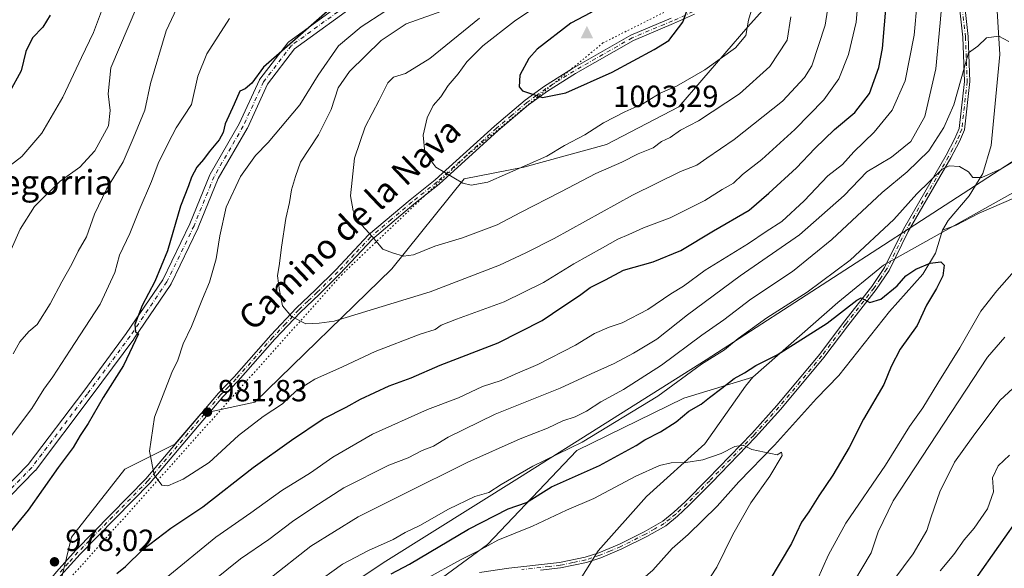
# Model space of a CAD drawing. Units: metres. Extents: x 658457 to 661919, y 4737190 to 4739586.
# Drawn here: x 659603 to 659926, y 4738478 to 4738658 of the extents above; entities that cross this region are included whole.
import ezdxf
from ezdxf.enums import TextEntityAlignment as Align

# ---------------------------------------------------------------- set-up
doc = ezdxf.new("R2010")
doc.units = ezdxf.units.M
doc.header["$MEASUREMENT"] = 0
doc.linetypes.add('DGN Style 4', pattern=[2.638475, 1.318413, -0.659207, 0.001648, -0.659207])
doc.linetypes.add('DGN Style 5', pattern=[1.153612, 0.494405, -0.659207])
for name, color, linetype, lineweight in [('Arbolado forestal CxS', 92, 'Continuous', 0), ('Camino Cxs', 7, 'Continuous', 0), ('Camino eje', 30, 'DGN Style 4', 13), ('Cima', 7, 'Continuous', 0), ('Corriente natural lineal', 142, 'Continuous', 13), ('Cota de cima', 7, 'Continuous', 0), ('Curva de nivel maestra', 30, 'Continuous', 30), ('Curva de nivel normal', 30, 'Continuous', 0), ('Entidad de ámbito territorial', 7, 'Continuous', 0), ('Entidad de ámbito territorial CxS', 92, 'Continuous', 0), ('Matorral CxS', 135, 'Continuous', 0), ('Pastizal CxS', 92, 'Continuous', 0), ('Pista no pavimentada Cxs', 111, 'Continuous', 0), ('Pista no pavimentada eje', 91, 'DGN Style 4', 0), ('Punto de cota en terreno', 7, 'Continuous', 0), ('Rótulo de punto de cota en terreno', 7, 'Continuous', 0), ('Texto cartográfico', 7, 'Continuous', 0), ('Vía pecuaria eje', 92, 'DGN Style 5', 0)]:
    doc.layers.add(name, color=color, linetype=linetype, lineweight=lineweight)
doc.styles.add('Style-Arial', font='txt')

# ---------------------------------------------------------------- blocks, each defined once
blk = doc.blocks.new('*U10')
at = {"layer": 'Arbolado forestal CxS', "color": 92, "linetype": 'Continuous', "lineweight": 0}
for points in [[(659668.4485, 4738234.0889, 926.5411), (659721.6815, 4738350.8499, 933.5631), (659744.9745, 4738414.8385, 936.1814), (659768.3053, 4738454.4653, 938.3767), (659780.0353, 4738463.7941, 939.6293), (659792.6411, 4738483.9595, 941.8068), (659808.5111, 4738501.7031, 943.822), (659827.5769, 4738518.9275, 945.8679), (659840.8629, 4738537.8471, 949.1493), (659843.2389, 4738540.7639, 949.6968), (659871.0999, 4738565.2451, 952.3537), (659886.1035, 4738577.3949, 952.6198), (659941.2111, 4738608.2617, 955.3756), (659975.8819, 4738633.0489, 966.8751), (659989.7707, 4738635.4647, 968.1543), (660003.1165, 4738635.3175, 968.9931), (660028.0443, 4738631.1445, 970.6507), (660046.8689, 4738637.5541, 977.1109), (660056.4727, 4738642.9223, 981.3079), (660065.4797, 4738647.9569, 983.686), (660073.6409, 4738652.5185, 985.4778), (660090.7927, 4738652.5105, 983.2294), (660111.3355, 4738664.0679, 986.8804)], [(659850.3823, 4738665.3013, 992.7534), (659841.6565, 4738655.4685, 995.2961), (659819.1085, 4738629.2173, 993.3441), (659795.4167, 4738616.9087, 993.2194), (659768.3681, 4738609.5621, 995.7107), (659748.8163, 4738605.6683, 995.3327), (659725.1155, 4738576.1971, 988.9901), (659680.3299, 4738532.6065, 982.2486), (659662.6809, 4738528.7827, 981.5192), (659654.1189, 4738518.8241, 980.6805), (659637.7391, 4738510.6305, 978.4497), (659620.3171, 4738488.4579, 977.5242), (659613.6991, 4738460.8837, 977.2433), (659590.6491, 4738436.8863, 977.5477), (659566.0803, 4738408.2083, 977.2751), (659529.2275, 4738369.2883, 971.2693), (659492.3749, 4738334.4645, 970.1768), (659453.9009, 4738279.9379, 975.5112)]]:
    blk.add_polyline3d(points, dxfattribs=at)
blk = doc.blocks.new('5CIMA')
at = {"layer": 'Matorral CxS', "color": 51, "linetype": 'Continuous', "lineweight": 0}
blk.add_solid([(-0.205, -0.136), (0, 0.273), (0.205, -0.136)], dxfattribs=at)
blk = doc.blocks.new('5PATER')
at = {"layer": 'Punto de cota en terreno', "linetype": 'Continuous', "lineweight": 0}
h = blk.add_hatch(color=51, dxfattribs=at)
edge = h.paths.add_edge_path()
edge.add_ellipse((0, 0), major_axis=(-0.11, -0.111), ratio=0.999422, start_angle=0, end_angle=360)

msp = doc.modelspace()

# ---------------------------------------------------------------- linework, layer by layer
at = {"layer": 'Arbolado forestal CxS', "color": 92, "linetype": 'Continuous', "lineweight": 0}
for points in [[(659843.2389, 4738540.7639, 949.6968), (659871.0999, 4738565.2451, 952.3537), (659886.1035, 4738577.3949, 952.6198), (659941.2111, 4738608.2617, 955.3756), (659975.8819, 4738633.0489, 966.8751), (659989.7707, 4738635.4647, 968.1543), (660003.1165, 4738635.3175, 968.9931), (660028.0443, 4738631.1445, 970.6507), (660046.8689, 4738637.5541, 977.1109), (660056.4727, 4738642.9223, 981.3079), (660065.4797, 4738647.9569, 983.686), (660073.6409, 4738652.5185, 985.4778), (660090.7927, 4738652.5105, 983.2294), (660111.3355, 4738664.0679, 986.8804), (660136.9311, 4738676.4465, 993.2772), (660176.2647, 4738677.8861, 997.3949), (660204.2955, 4738675.7339, 999.4785)], [(659453.9009, 4738279.9379, 975.5112), (659492.3749, 4738334.4645, 970.1768), (659529.2275, 4738369.2883, 971.2693), (659566.0803, 4738408.2083, 977.2751), (659590.6491, 4738436.8863, 977.5477), (659613.6991, 4738460.8837, 977.2433), (659620.3171, 4738488.4579, 977.5242), (659637.7391, 4738510.6305, 978.4497), (659654.1189, 4738518.8241, 980.6805), (659662.6809, 4738528.7827, 981.5192), (659680.3299, 4738532.6065, 982.2486), (659725.1155, 4738576.1971, 988.9901), (659748.8163, 4738605.6683, 995.3327), (659768.3681, 4738609.5621, 995.7107), (659795.4167, 4738616.9087, 993.2194), (659819.1085, 4738629.2173, 993.3441), (659841.6565, 4738655.4685, 995.2961), (659850.3823, 4738665.3013, 992.7534)], [(659850.3823, 4738665.3013, 992.7534), (659841.6565, 4738655.4685, 995.2961), (659819.1085, 4738629.2173, 993.3441), (659795.4167, 4738616.9087, 993.2194), (659768.3681, 4738609.5621, 995.7107), (659748.8163, 4738605.6683, 995.3327), (659725.1155, 4738576.1971, 988.9901), (659680.3299, 4738532.6065, 982.2486), (659662.6809, 4738528.7827, 981.5192), (659654.1189, 4738518.8241, 980.6805), (659637.7391, 4738510.6305, 978.4497), (659620.3171, 4738488.4579, 977.5242), (659613.6991, 4738460.8837, 977.2433), (659590.6491, 4738436.8863, 977.5477), (659566.0803, 4738408.2083, 977.2751), (659529.2275, 4738369.2883, 971.2693), (659492.3749, 4738334.4645, 970.1768), (659453.9009, 4738279.9379, 975.5112)], [(659941.2111, 4738608.2617, 955.3756), (659886.1035, 4738577.3949, 952.6198), (659871.0999, 4738565.2451, 952.3537), (659843.2389, 4738540.7639, 949.6968), (659820.6771, 4738533.9301, 953.4778), (659785.7275, 4738516.7599, 955.4819), (659756.4877, 4738486.0479, 947.0911), (659725.7769, 4738463.5157, 944.5548), (659703.2551, 4738436.8855, 941.8398), (659686.8761, 4738397.9653, 937.012), (659678.6861, 4738379.5289, 935.0196), (659667.8791, 4738368.7931, 936.1501), (659650.0231, 4738330.3661, 932.3746), (659625.4543, 4738301.6879, 934.0334), (659607.0273, 4738254.5741, 928.954)], [(659843.2389, 4738540.7639, 949.6968), (659820.6771, 4738533.9301, 953.4778), (659785.7275, 4738516.7599, 955.4819), (659756.4877, 4738486.0479, 947.0911), (659725.7769, 4738463.5157, 944.5548), (659703.2551, 4738436.8855, 941.8398), (659686.8761, 4738397.9653, 937.012), (659678.6861, 4738379.5289, 935.0196), (659667.8791, 4738368.7931, 936.1501), (659650.0231, 4738330.3661, 932.3746), (659625.4543, 4738301.6879, 934.0334), (659607.0273, 4738254.5741, 928.954), (659600.8851, 4738217.7019, 926.3574), (659586.5531, 4738162.3933, 923.7177), (659570.1739, 4738088.6489, 918.0677), (659557.1689, 4738042.4741, 916.5805)], [(659557.1689, 4738042.4741, 916.5805), (659576.3155, 4738021.0503, 914.0908), (659613.1693, 4738023.0989, 912.125), (659625.4533, 4738084.5515, 916.7515), (659635.6905, 4738137.8115, 919.7195), (659651.5767, 4738206.1097, 923.9816), (659668.4485, 4738234.0889, 926.5411), (659721.6815, 4738350.8499, 933.5631), (659744.9745, 4738414.8385, 936.1814), (659768.3053, 4738454.4653, 938.3767), (659780.0353, 4738463.7941, 939.6293), (659792.6411, 4738483.9595, 941.8068), (659808.5111, 4738501.7031, 943.822), (659827.5769, 4738518.9275, 945.8679), (659840.8629, 4738537.8471, 949.1493), (659843.2389, 4738540.7639, 949.6968)]]:
    msp.add_polyline3d(points, dxfattribs=at)
at = {"layer": 'Camino Cxs', "color": 7, "linetype": 'Continuous', "lineweight": 0}
for points in [[(659753.8301, 4738476.8201, 943.0657), (659763.4001, 4738478.2901, 942.1587), (659780.0501, 4738480.0801, 941.212), (659788.3701, 4738481.8301, 941.4541), (659792.9101, 4738483.3301, 941.7444), (659799.7001, 4738486.1401, 942.6249), (659807.7201, 4738490.1701, 943.6956), (659813.7901, 4738493.6101, 942.9931), (659817.4901, 4738496.6301, 943.4932), (659821.1601, 4738500.0201, 944.4754), (659828.5701, 4738507.5201, 944.3402), (659842.9301, 4738522.3401, 946.7042), (659851.1401, 4738531.5101, 947.1817), (659865.2001, 4738548.3101, 949.8961), (659872.9701, 4738558.6301, 952.3925), (659882.2601, 4738570.5001, 953.3388), (659886.4001, 4738576.6301, 955.0204), (659892.6001, 4738589.2501, 956.5416), (659906.6101, 4738613.3901, 958.3215), (659909.3401, 4738618.6201, 960.29), (659910.8201, 4738622.1801, 960.3581), (659912.5501, 4738637.6001, 965.9106), (659912.0001, 4738652.0901, 963.9492), (659909.9401, 4738670.8001, 964.6922)], [(659753.8301, 4738476.8201, 943.0657), (659763.4001, 4738478.2901, 942.1587), (659780.0501, 4738480.0801, 941.212), (659788.3701, 4738481.8301, 941.4541), (659792.9101, 4738483.3301, 941.7444), (659799.7001, 4738486.1401, 942.6249), (659807.7201, 4738490.1701, 943.6956), (659813.7901, 4738493.6101, 942.9931), (659817.4901, 4738496.6301, 943.4932), (659821.1601, 4738500.0201, 944.4754), (659828.5701, 4738507.5201, 944.3402), (659842.9301, 4738522.3401, 946.7042), (659851.1401, 4738531.5101, 947.1817), (659865.2001, 4738548.3101, 949.8961), (659872.9701, 4738558.6301, 952.3925), (659882.2601, 4738570.5001, 953.3388), (659886.4001, 4738576.6301, 955.0204), (659892.6001, 4738589.2501, 956.5416), (659906.6101, 4738613.3901, 958.3215), (659909.3401, 4738618.6201, 960.29), (659910.8201, 4738622.1801, 960.3581), (659912.5501, 4738637.6001, 965.9106), (659912.0001, 4738652.0901, 963.9492), (659909.9401, 4738670.8001, 964.6922)], [(659911.6701, 4738671.0201, 963.7054), (659913.7501, 4738652.2201, 963.5704), (659914.3101, 4738637.5401, 964.606), (659912.5401, 4738621.7301, 959.4595), (659910.9301, 4738617.8701, 960.3612), (659908.1401, 4738612.5501, 957.6623), (659894.1501, 4738588.4201, 955.1598), (659887.9201, 4738575.7401, 953.3366), (659883.6801, 4738569.4701, 952.2551), (659874.3601, 4738557.5601, 953.902), (659866.5701, 4738547.2101, 950.6134), (659852.4601, 4738530.3601, 947.4595), (659844.2101, 4738521.1501, 947.4049), (659829.8201, 4738506.3001, 944.6371), (659822.3801, 4738498.7601, 943.7594), (659818.6401, 4738495.3101, 943.4189), (659814.7901, 4738492.1601, 942.9527), (659808.5501, 4738488.6301, 944.2653), (659800.4301, 4738484.5501, 943.3649), (659793.5201, 4738481.6801, 941.8182), (659788.8201, 4738480.1301, 941.3308), (659780.3301, 4738478.3501, 941.0119), (659773.8101, 4738477.6501, 941.0915)], [(659911.6701, 4738671.0201, 963.7054), (659913.7501, 4738652.2201, 963.5704), (659914.3101, 4738637.5401, 964.606), (659912.5401, 4738621.7301, 959.4595), (659910.9301, 4738617.8701, 960.3612), (659908.1401, 4738612.5501, 957.6623), (659894.1501, 4738588.4201, 955.1598), (659887.9201, 4738575.7401, 953.3366), (659883.6801, 4738569.4701, 952.2551), (659874.3601, 4738557.5601, 953.902), (659866.5701, 4738547.2101, 950.6134), (659852.4601, 4738530.3601, 947.4595), (659844.2101, 4738521.1501, 947.4049), (659829.8201, 4738506.3001, 944.6371), (659822.3801, 4738498.7601, 943.7594), (659818.6401, 4738495.3101, 943.4189), (659814.7901, 4738492.1601, 942.9527), (659808.5501, 4738488.6301, 944.2653), (659800.4301, 4738484.5501, 943.3649), (659793.5201, 4738481.6801, 941.8182), (659788.8201, 4738480.1301, 941.3308), (659780.3301, 4738478.3501, 941.0119), (659773.8101, 4738477.6501, 941.0915)], [(659824.2401, 4738659.5901, 1001.451), (659817.3401, 4738656.4901, 1002.0168), (659804.2401, 4738651.0001, 1002.6914), (659785.2401, 4738640.1501, 1002.9372), (659776.1201, 4738634.4301, 1001.5984), (659769.9001, 4738629.9101, 1001.2388), (659759.9901, 4738621.5301, 1000.2778), (659740.5901, 4738603.9601, 995.4549), (659732.3001, 4738597.3801, 994.2093), (659718.8601, 4738585.9401, 992.1886), (659708.1801, 4738574.6001, 989.946), (659701.3601, 4738567.8801, 987.8132), (659695.2901, 4738562.0901, 987.2086), (659686.8901, 4738553.2101, 985.7048), (659674.9001, 4738539.6001, 984.4875), (659669.7901, 4738534.3201, 984.3356), (659646.0401, 4738506.2301, 981.2621), (659623.1101, 4738482.8601, 979.6537), (659616.8701, 4738475.8501, 980.4217), (659607.6901, 4738464.6901, 980.2039), (659596.8101, 4738449.4501, 979.4873)], [(659824.2401, 4738659.5901, 1001.451), (659817.3401, 4738656.4901, 1002.0168), (659804.2401, 4738651.0001, 1002.6914), (659785.2401, 4738640.1501, 1002.9372), (659776.1201, 4738634.4301, 1001.5984), (659769.9001, 4738629.9101, 1001.2388), (659759.9901, 4738621.5301, 1000.2778), (659740.5901, 4738603.9601, 995.4549), (659732.3001, 4738597.3801, 994.2093), (659718.8601, 4738585.9401, 992.1886), (659708.1801, 4738574.6001, 989.946), (659701.3601, 4738567.8801, 987.8132), (659695.2901, 4738562.0901, 987.2086), (659686.8901, 4738553.2101, 985.7048), (659674.9001, 4738539.6001, 984.4875), (659669.7901, 4738534.3201, 984.3356), (659646.0401, 4738506.2301, 981.2621), (659623.1101, 4738482.8601, 979.6537), (659616.8701, 4738475.8501, 980.4217), (659607.6901, 4738464.6901, 980.2039), (659596.8101, 4738449.4501, 979.4873)], [(659595.2901, 4738450.5601, 981.0269), (659606.1901, 4738465.8401, 981.9113), (659615.4401, 4738477.0701, 981.5667), (659621.7301, 4738484.1501, 981.3299), (659644.6401, 4738507.5001, 981.9368), (659668.3901, 4738535.5901, 985.0668), (659673.5201, 4738540.8801, 985.7307), (659685.5001, 4738554.4801, 987.1737), (659693.9501, 4738563.4201, 988.5789), (659700.0501, 4738569.2301, 989.4151), (659706.8301, 4738575.9101, 991.4201), (659717.5601, 4738587.3101, 993.4478), (659731.1101, 4738598.8301, 995.6591), (659739.3701, 4738605.3901, 996.5072), (659758.7501, 4738622.9501, 1001.8115), (659768.7401, 4738631.3901, 1002.6714), (659775.0601, 4738635.9901, 1002.8292), (659784.2701, 4738641.7601, 1002.5629), (659803.4101, 4738652.7001, 1002.2136), (659816.5901, 4738658.2201, 1002.2861)], [(659595.2901, 4738450.5601, 981.0269), (659606.1901, 4738465.8401, 981.9113), (659615.4401, 4738477.0701, 981.5667), (659621.7301, 4738484.1501, 981.3299), (659644.6401, 4738507.5001, 981.9368), (659668.3901, 4738535.5901, 985.0668), (659673.5201, 4738540.8801, 985.7307), (659685.5001, 4738554.4801, 987.1737), (659693.9501, 4738563.4201, 988.5789), (659700.0501, 4738569.2301, 989.4151), (659706.8301, 4738575.9101, 991.4201), (659717.5601, 4738587.3101, 993.4478), (659731.1101, 4738598.8301, 995.6591), (659739.3701, 4738605.3901, 996.5072), (659758.7501, 4738622.9501, 1001.8115), (659768.7401, 4738631.3901, 1002.6714), (659775.0601, 4738635.9901, 1002.8292), (659784.2701, 4738641.7601, 1002.5629), (659803.4101, 4738652.7001, 1002.2136), (659816.5901, 4738658.2201, 1002.2861)]]:
    msp.add_polyline3d(points, dxfattribs=at)
at = {"layer": 'Camino eje', "color": 30, "linetype": 'DGN Style 4', "lineweight": 13}
for points in [[(659823.8001, 4738660.4251, 1001.5192), (659816.9651, 4738657.3551, 1001.6891), (659803.8251, 4738651.8501, 1002.3644), (659794.2551, 4738646.3801, 1002.8721), (659784.7551, 4738640.9551, 1002.6926), (659780.1951, 4738638.0951, 1002.2775), (659775.5901, 4738635.2101, 1002.1508), (659772.4801, 4738632.9501, 1001.4397), (659769.3201, 4738630.6501, 1001.889), (659764.3251, 4738626.4301, 1001.2148), (659759.3701, 4738622.2401, 1000.9836), (659749.6801, 4738613.4601, 996.9), (659739.9801, 4738604.6751, 995.9352), (659731.7051, 4738598.1051, 994.9242), (659724.9851, 4738592.3851, 993.1856), (659718.2101, 4738586.6251, 992.7481), (659712.8451, 4738580.9251, 991.9907), (659707.5051, 4738575.2551, 990.549), (659700.7051, 4738568.5551, 988.6175), (659697.6701, 4738565.6601, 988.546), (659694.6201, 4738562.7551, 987.7536), (659690.3951, 4738558.2851, 986.5068), (659686.1951, 4738553.8451, 986.4168), (659674.2101, 4738540.2401, 985.0574), (659671.6551, 4738537.6001, 984.1675), (659669.0901, 4738534.9551, 984.6099), (659645.3401, 4738506.8651, 981.55), (659622.4201, 4738483.5051, 980.2088), (659619.2751, 4738479.9651, 981.3801), (659616.1551, 4738476.4601, 980.9375)], [(659911.8351, 4738661.5551, 963.8175), (659912.8751, 4738652.1551, 963.3629), (659913.4301, 4738637.5701, 965.2605), (659911.6801, 4738621.9551, 959.8427), (659910.8751, 4738620.0251, 960.3371), (659910.1351, 4738618.2451, 960.2688), (659908.7401, 4738615.5851, 959.1877), (659907.3751, 4738612.9701, 957.4156), (659900.3801, 4738600.9051, 956.3912), (659893.3751, 4738588.8351, 955.8269), (659887.1601, 4738576.1851, 953.9048), (659885.0401, 4738573.0501, 953.5431), (659882.9701, 4738569.9851, 952.7143), (659873.6651, 4738558.0951, 953.0686), (659865.8851, 4738547.7601, 950.1135), (659858.8301, 4738539.3351, 950.0553), (659851.8001, 4738530.9351, 947.303), (659843.5701, 4738521.7451, 947.0276), (659829.1951, 4738506.9101, 944.4638), (659825.4901, 4738503.1601, 944.2225), (659821.7701, 4738499.3901, 944.071), (659818.0651, 4738495.9701, 943.435), (659816.2151, 4738494.4601, 943.1717), (659814.2901, 4738492.8851, 942.9042), (659811.1701, 4738491.1201, 943.3505), (659808.1351, 4738489.4001, 943.9779), (659800.0651, 4738485.3451, 942.9667), (659796.6701, 4738483.9401, 942.384), (659793.2151, 4738482.5051, 941.7448), (659788.5951, 4738480.9801, 941.3919), (659784.3501, 4738480.0901, 941.2427), (659780.1901, 4738479.2151, 941.1108), (659776.5937, 4738478.8287, 941.0899), (659767.6955, 4738477.8123, 941.6251)]]:
    msp.add_polyline3d(points, dxfattribs=at)
at = {"layer": 'Corriente natural lineal', "color": 142, "linetype": 'Continuous', "lineweight": 13}
for points in [[(659923.1101, 4738662.3801, 961.4075), (659924.1101, 4738646.3301, 959.223), (659921.3301, 4738616.5701, 955.8762), (659918.5601, 4738607.4101, 954.966), (659914.0801, 4738600.1701, 953.5913), (659907.2201, 4738592.0201, 951.4467), (659905.3801, 4738588.8401, 951.1649)], [(660190.5401, 4738654.7001, 991.9144), (660171.2401, 4738649.2501, 988.3644), (660152.3901, 4738643.3701, 985.7424), (660132.0701, 4738640.1401, 983.2316), (660110.4701, 4738634.2301, 979.9153), (660096.1501, 4738629.1301, 976.8599), (660084.8901, 4738623.8501, 974.5968), (660051.7901, 4738615.7801, 968.0557), (660034.7401, 4738608.5301, 966.1751), (660018.8501, 4738604.7001, 964.1263), (660005.9901, 4738604.0201, 962.8299), (659983.9101, 4738604.2501, 959.8312), (659966.6501, 4738605.2501, 957.0312), (659959.6601, 4738606.1001, 957.0966), (659948.4401, 4738605.2801, 956.1166), (659943.1601, 4738604.2001, 955.3434), (659928.7101, 4738599.3201, 953.1157), (659917.3601, 4738594.4401, 952.4747), (659909.8601, 4738590.5401, 951.2113), (659905.3801, 4738588.8401, 951.1649)], [(659905.3801, 4738588.8401, 951.1649), (659903.1201, 4738581.3201, 950.3679), (659898.9301, 4738574.4901, 949.9477), (659887.9701, 4738562.2601, 948.9169), (659871.3801, 4738541.2901, 947.0251), (659864.1801, 4738533.7701, 946.224), (659850.3801, 4738518.5201, 944.9507), (659838.7101, 4738506.5401, 943.8608), (659831.6301, 4738498.5401, 943.3724), (659822.1001, 4738489.3301, 942.3775), (659816.8501, 4738484.6901, 941.8519), (659810.5401, 4738477.5801, 941.1783), (659807.3201, 4738474.7701, 940.9343), (659801.2201, 4738470.3801, 940.5686), (659793.7901, 4738463.5901, 939.9683), (659793.1801, 4738463.1901, 939.9063), (659791.4718, 4738462.0775, 939.7656)]]:
    msp.add_polyline3d(points, dxfattribs=at)
at = {"layer": 'Curva de nivel maestra', "color": 30, "linetype": 'Continuous', "lineweight": 30, "flags": 128}
for points, elevation in [([(659635.2, 4738476.5601), (659637.94, 4738478.8101), (659643.63, 4738484.3301), (659652.8, 4738491.3801), (659663.25, 4738498.3001), (659679.78, 4738511.2301), (659692.31, 4738520.1301), (659702.72, 4738527.2001), (659710.25, 4738530.9501), (659714.93, 4738533.5601), (659724.26, 4738537.9801), (659731.45, 4738540.5201), (659741.02, 4738544.6801), (659759.92, 4738552.0001), (659774.39, 4738559.3301), (659781.14, 4738563.9601), (659786.55, 4738567.5101), (659790.02, 4738570.1101), (659795.04, 4738572.6101), (659800.95, 4738575.7801), (659810.68, 4738578.5001), (659819.69, 4738582.2601), (659830.39, 4738588.6501), (659842.04, 4738595.4301), (659848.58, 4738601.0001), (659857.62, 4738609.2501), (659863.63, 4738615.6501), (659870.02, 4738621.8601), (659876.72, 4738627.4301), (659881.5, 4738633.6101), (659884.48, 4738642.0801), (659885.74, 4738648.3301), (659887.62, 4738670.3301)], 975), ([(659774.45, 4738632.3001), (659782.08, 4738633.8201), (659797.27, 4738640.5801), (659810.98, 4738648.0201), (659815.76, 4738650.9101), (659820.37, 4738657.0001), (659822.98, 4738664.3901), (659822.46, 4738669.2001), (659818.25, 4738671.1301), (659808.43, 4738670.8601), (659802.99, 4738669.2501), (659799.18, 4738666.0201), (659790.15, 4738660.0601), (659783.73, 4738656.6701), (659772.67, 4738648.1501), (659769.98, 4738645.0401), (659767.08, 4738639.6101), (659766.87, 4738635.8001), (659767.91, 4738634.4501), (659774.45, 4738632.3001)], 1000), ([(659704.86, 4738661.2701), (659689.99, 4738648.2901), (659683.18, 4738642.1901), (659679.29, 4738636.9801), (659677.18, 4738635.1801), (659675.38, 4738634.3601), (659673.53, 4738630.1201), (659670.63, 4738623.7001), (659669.92, 4738620.8201), (659668.66, 4738618.4401), (659665.41, 4738614.4901), (659663.55, 4738611.9701), (659661.36, 4738609.5501), (659659.58, 4738606.2901), (659658.61, 4738603.3501), (659655.96, 4738596.7001), (659651.78, 4738582.1101), (659647.63, 4738572.0701), (659643.43, 4738564.2201), (659641.04, 4738557.9801), (659641.22, 4738555.6701), (659642.26, 4738555.0001), (659637.38, 4738544.5901), (659630.72, 4738534.0901), (659625.76, 4738525.6201), (659623.17, 4738521.7001), (659620.9, 4738517.7201), (659615.97, 4738511.1901), (659606.11, 4738497.2901), (659598.14, 4738487.6001)], 975), ([(659613.38, 4738659.2601), (659610.9, 4738655.3801), (659607.51, 4738651.8301), (659605.38, 4738647.3501), (659603.82, 4738641.0001), (659600.07, 4738634.0701)], 950), ([(659724.93, 4738476.4701), (659730.93, 4738479.5901), (659750.28, 4738491.0801), (659763.23, 4738497.6501), (659769.26, 4738499.7901), (659777.45, 4738504.9201), (659793.09, 4738511.9101), (659805.14, 4738518.4601), (659807.93, 4738520.3201), (659813.12, 4738522.8501), (659818.19, 4738526.1201), (659822.4, 4738529.6701), (659826.38, 4738532.0001), (659829.07, 4738534.1801), (659833.14, 4738537.1601), (659837.18, 4738540.3601), (659840.59, 4738542.2001), (659844.26, 4738544.6101), (659851.25, 4738548.1101), (659867.59, 4738558.4101), (659877.29, 4738565.9501), (659878.75, 4738566.7501), (659881.54, 4738565.2101), (659885.23, 4738566.3201), (659890.5, 4738570.6901), (659893.4, 4738573.9201), (659896.58, 4738576.0901), (659901.36, 4738578.0801), (659904.81, 4738578.5701), (659905.9, 4738577.4601), (659905.45, 4738574.0001), (659903.4, 4738569.7501), (659900.13, 4738564.3401), (659897.06, 4738557.6501), (659891.49, 4738549.9301), (659888.56, 4738544.2301), (659886.14, 4738538.3301), (659879.5, 4738527.0301), (659874.8, 4738517.7901), (659869.43, 4738508.7001), (659864.88, 4738502.0001), (659861.66, 4738496.6701), (659859.24, 4738493.3301), (659855.91, 4738486.4001), (659848.5, 4738473.9401)], 950), ([(659931.17, 4738496.1501), (659916.16, 4738474.8301), (659909.93, 4738466.2901), (659906.7, 4738460.4801), (659902.5, 4738453.2701), (659899.79, 4738447.7701), (659896, 4738441.8601), (659891.63, 4738435.9801), (659888.22, 4738432.0901), (659882.84, 4738423.2201), (659874.71, 4738411.5201), (659869.7, 4738405.4101), (659867.24, 4738402.1901), (659864.26, 4738399.0001), (659859.5, 4738392.6701), (659856.67, 4738387.9301), (659851.99, 4738381.0501), (659843.6, 4738366.5201), (659839.71, 4738357.3501), (659833.28, 4738341.5901), (659823.7, 4738316.6501), (659822.93, 4738309.7701), (659821.3, 4738300.9801), (659818.35, 4738289.2501)], 975)]:
    msp.add_lwpolyline(points, dxfattribs=dict(at, elevation=elevation))
at = {"layer": 'Curva de nivel normal', "color": 30, "linetype": 'Continuous', "lineweight": 0, "flags": 128}
for points, elevation in [([(659906.09, 4738674.1801), (659904.56, 4738656.7701), (659903.22, 4738641.7301), (659899.57, 4738626.0801), (659894.98, 4738617.9201), (659888.7, 4738612.8001), (659880.63, 4738608.0001), (659873.23, 4738600.2301), (659858.52, 4738587.3201), (659839.1, 4738573.9501), (659821.89, 4738561.1901), (659811.89, 4738553.2001), (659804.2, 4738548.6401), (659797.95, 4738545.2101), (659790.41, 4738541.8901), (659780.22, 4738537.2101), (659758.96, 4738528.6201), (659743.55, 4738521.1001), (659738.77, 4738518.1901), (659735.06, 4738516.7301), (659730.53, 4738514.4201), (659724.13, 4738511.9701), (659709.43, 4738504.5401), (659699.58, 4738498.2001), (659692.63, 4738493.5601), (659684.85, 4738487.6101), (659675.59, 4738481.3601), (659666.69, 4738474.1501)], 965), ([(659722.88, 4738660.4401), (659715.12, 4738655.4501), (659707.7, 4738649.1801), (659701.03, 4738639.6101), (659695.07, 4738629.9001), (659684.71, 4738617.6301), (659680.55, 4738613.3201), (659675.68, 4738606.4201), (659670.97, 4738596.4201), (659668.83, 4738587.0001), (659667.61, 4738579.4601), (659665.44, 4738571.8401), (659663.16, 4738566.4601), (659659.58, 4738557.3301), (659656.87, 4738551.6701), (659655.08, 4738546.3301), (659653.15, 4738542.3301), (659647.45, 4738527.6701), (659645.84, 4738516.5801), (659647.41, 4738508.8201), (659649.87, 4738505.4201), (659651.89, 4738505.2001), (659656.83, 4738507.3801), (659665.4, 4738512.8601), (659674.93, 4738521.6901), (659683.04, 4738527.9201), (659689.37, 4738532.0901), (659693.7, 4738536.2001), (659699.93, 4738540.1301), (659709.05, 4738544.1201), (659719.75, 4738549.1801), (659734.38, 4738554.9001), (659739.28, 4738556.3601), (659741.34, 4738557.8101), (659746.28, 4738559.8001), (659761.93, 4738565.3901), (659774.8, 4738571.7701), (659784.75, 4738577.8901), (659794.13, 4738583.0701), (659799.12, 4738585.9701), (659802.66, 4738587.4501), (659807.56, 4738589.6701), (659816.2, 4738592.9701), (659827.59, 4738598.6101), (659833.26, 4738602.2301), (659836.93, 4738604.2301), (659839.93, 4738607.0601), (659846.29, 4738612.0401), (659857.08, 4738621.8501), (659866.5, 4738631.5101), (659871.38, 4738638.3801), (659874.62, 4738646.3401), (659877.1, 4738657.0101), (659878.44, 4738672.0001)], 980), ([(659601.23, 4738548.4201), (659603.45, 4738552.3501), (659606.39, 4738555.7601), (659609.03, 4738558.0001), (659613.31, 4738564.7401), (659617.16, 4738571.9801), (659620.44, 4738577.7401), (659622.45, 4738582.0001), (659625.23, 4738586.7201), (659627.83, 4738594.1801), (659631.76, 4738602.2701), (659637.18, 4738611.3001), (659640.54, 4738618.8601), (659644.37, 4738628.1101), (659646.18, 4738636.8601), (659651.27, 4738654.1201), (659657.39, 4738667.2401)], 965), ([(659743.07, 4738661.0701), (659729.85, 4738656.3701), (659721.66, 4738650.9101), (659711.34, 4738640.8401), (659707.61, 4738635.5201), (659705.29, 4738628.3601), (659701.14, 4738620.0901), (659695.31, 4738611.2001), (659693.63, 4738606.4501), (659692.33, 4738602.1101), (659691.66, 4738598.0001), (659690.48, 4738592.6701), (659689, 4738583.3301), (659688.44, 4738578.0001), (659687.72, 4738573.9001), (659688.39, 4738569.1301), (659689.39, 4738564.1301), (659692.3, 4738560.6301), (659697.03, 4738558.2501), (659701.36, 4738558.4201), (659706.33, 4738559.0701), (659737.72, 4738568.7601), (659760.41, 4738577.4701), (659769.05, 4738581.5101), (659778.26, 4738586.2001), (659803.93, 4738600.3901), (659819.59, 4738608.1401), (659824.93, 4738610.1301), (659828.26, 4738612.4901), (659837.18, 4738618.5801), (659852.96, 4738631.1501), (659860.18, 4738638.8601), (659862.56, 4738642.7101), (659866.96, 4738656.0301), (659868.79, 4738667.9701)], 985), ([(659651.29, 4738475.1201), (659667.52, 4738488.3801), (659678.96, 4738496.3701), (659689.18, 4738503.7201), (659698.5, 4738509.4801), (659705.88, 4738514.5801), (659718.83, 4738522.1201), (659736.86, 4738530.2001), (659747.01, 4738534.0301), (659754.86, 4738537.6801), (659760.9, 4738539.7401), (659765.49, 4738541.8101), (659772.9, 4738544.8901), (659785.26, 4738551.2501), (659791.52, 4738555.0601), (659796.31, 4738557.2001), (659800.52, 4738558.5301), (659808.93, 4738562.9201), (659816.42, 4738568.0801), (659820.55, 4738570.6101), (659827.64, 4738575.8301), (659841.83, 4738584.5401), (659847.66, 4738588.5001), (659852.73, 4738591.7701), (659860.12, 4738598.5001), (659867.84, 4738606.6701), (659872.62, 4738610.3301), (659876.31, 4738614.4801), (659882.95, 4738620.9301), (659888.92, 4738628.1701), (659893.18, 4738637.7401), (659896.04, 4738652.6801), (659897.08, 4738663.6701)], 970), ([(659630.17, 4738660.5501), (659627.54, 4738653.5501), (659623.56, 4738645.4501), (659617.49, 4738632.4401), (659610.58, 4738620.6701), (659604.06, 4738613.0001), (659598.82, 4738608.9201)], 955), ([(659600.58, 4738582.5401), (659603.52, 4738589.2101), (659608.26, 4738596.6801), (659616.59, 4738604.9601), (659623.01, 4738609.5101), (659627.94, 4738614.8701), (659632.38, 4738623.0001), (659632.93, 4738628.0601), (659632.29, 4738633.5401), (659633.16, 4738642.0001), (659641.68, 4738662.0001)], 960), ([(659769.94, 4738660.5001), (659765.3, 4738657.3401), (659754.96, 4738649.2101), (659749.71, 4738644.0101), (659746.89, 4738640.0601), (659743.58, 4738636.2601), (659741.15, 4738632.4801), (659738.73, 4738629.6901), (659736.71, 4738625.6701), (659735.41, 4738620.0001), (659735.92, 4738614.3301), (659739.59, 4738609.5101), (659748.41, 4738604.3001), (659751.06, 4738603.6401), (659756.59, 4738604.6501), (659775.85, 4738613.1201), (659781.65, 4738616.5901), (659788.36, 4738620.1101), (659794.42, 4738624.0001), (659801.38, 4738627.6401), (659807.34, 4738630.2901), (659812.93, 4738633.6901), (659818.26, 4738635.9801), (659827.59, 4738641.4001), (659837.6, 4738648.5401), (659841, 4738652.6001), (659841.86, 4738657.6701), (659843.04, 4738661.6901)], 995), ([(659672, 4738658.2001), (659664.63, 4738646.6301), (659661.61, 4738639.3401), (659659.54, 4738630.0001), (659654.52, 4738622.3301), (659652, 4738617.3301), (659648.66, 4738610.6701), (659646.51, 4738604.7801), (659642.49, 4738595.4701), (659639.44, 4738587.7801), (659636.01, 4738580.6701), (659634.5, 4738575.0001), (659629.72, 4738564.6701), (659619.84, 4738549.6701), (659614.24, 4738540.8801), (659611.27, 4738536.8401), (659607.32, 4738530.5401), (659599.41, 4738520.0001)], 970), ([(659753.85, 4738658.2501), (659737.57, 4738645.1201), (659729.59, 4738640.1901), (659725.74, 4738638.9201), (659723.88, 4738637.1501), (659721.05, 4738631.4601), (659716.37, 4738622.7301), (659712.98, 4738612.4101), (659711.65, 4738600.1401), (659712.53, 4738595.2701), (659714.24, 4738591.6801), (659718.76, 4738586.7701), (659722.18, 4738582.7101), (659725.41, 4738581.4401), (659728.93, 4738580.4301), (659732.26, 4738580.8701), (659739.26, 4738583.6901), (659748.26, 4738586.4301), (659759.59, 4738590.6301), (659767.26, 4738594.7101), (659780.42, 4738601.4101), (659791.91, 4738607.4701), (659800.46, 4738611.1101), (659805.73, 4738613.8201), (659810.63, 4738615.8801), (659813.4, 4738617.8801), (659816.23, 4738619.2701), (659819.64, 4738621.6401), (659825.5, 4738624.6301), (659838.98, 4738633.5101), (659848.84, 4738642.4101), (659854.54, 4738651.0401), (659855.69, 4738658.7401)], 990), ([(659927.05, 4738650.6001), (659923.76, 4738652.3801), (659919.72, 4738651.8601), (659916.93, 4738649.0901), (659913.83, 4738646.9501), (659909.12, 4738629.8601), (659905.8, 4738622.4401), (659900.93, 4738614.8301), (659893.76, 4738607.9601), (659885.57, 4738601.1801), (659869.09, 4738585.8001), (659856.26, 4738575.3901), (659842.59, 4738566.2801), (659833.79, 4738559.5601), (659826.65, 4738554.4801), (659813.37, 4738544.6701), (659800.98, 4738536.8001), (659793.6, 4738532.7601), (659788.85, 4738529.6601), (659785.16, 4738527.8001), (659781.15, 4738526.4601), (659776.08, 4738524.0401), (659767.15, 4738520.6401), (659750, 4738513.0101), (659728.57, 4738502.3201), (659714.09, 4738495.0701), (659698.59, 4738485.4601), (659684.82, 4738474.5801)], 960), ([(659699.27, 4738472.6201), (659708.96, 4738479.5301), (659717.53, 4738484.0601), (659725.63, 4738487.6801), (659729.52, 4738489.9001), (659734.36, 4738492.2901), (659743.67, 4738497.6201), (659752.36, 4738501.6801), (659756.93, 4738503.0401), (659760.88, 4738505.6301), (659771.3, 4738511.6801), (659787.43, 4738519.5501), (659812.15, 4738534.5501), (659826.53, 4738545.0201), (659834.01, 4738549.7701), (659838.5, 4738553.4101), (659847.82, 4738560.1601), (659861.1, 4738568.5801), (659875.1, 4738579.0601), (659889.38, 4738592.3301), (659896.99, 4738600.8001), (659905.29, 4738608.8601), (659907.56, 4738609.9101), (659910.89, 4738609.7001), (659913.84, 4738607.9301), (659915.24, 4738606.0801), (659918.22, 4738606.1401), (659924.59, 4738608.9501), (659928.95, 4738611.5501)], 955), ([(659931.27, 4738578.3301), (659923.19, 4738569.0001), (659917.88, 4738562.3301), (659911.02, 4738550.3701), (659903.81, 4738538.8201), (659898.87, 4738530.7001), (659894.61, 4738524.6701), (659886.74, 4738512.0001), (659873.77, 4738493.0001), (659868.01, 4738482.6401), (659862.48, 4738470.2401)], 955), ([(659873.47, 4738469.0001), (659881.99, 4738483.3301), (659884.3, 4738490.1601), (659889.25, 4738500.3201), (659920.14, 4738547.3301), (659925.74, 4738553.9201)], 960), ([(659889.44, 4738474.5101), (659895.73, 4738482.9801), (659900.22, 4738490.6401), (659901.66, 4738495.1201), (659904.54, 4738503.2501), (659909.3, 4738512.9701), (659915.45, 4738521.4701), (659924.14, 4738533.1601), (659929.93, 4738538.5001)], 965), ([(659822.98, 4738465.6701), (659831.47, 4738478.5701), (659836.79, 4738489.2901), (659842.64, 4738499.6601), (659848.87, 4738508.4301), (659852.84, 4738515.1801), (659852.7, 4738516.2101), (659851.26, 4738515.3301), (659842.93, 4738517.0601), (659840.17, 4738518.5801), (659837.38, 4738518.0701), (659832.92, 4738515.8001), (659826.98, 4738513.7701), (659821.36, 4738512.8201), (659816.59, 4738512.7901), (659812.7, 4738511.8901), (659805.03, 4738508.4201), (659791.22, 4738501.1101), (659782.33, 4738497.2901), (659771.16, 4738491.9801), (659759.81, 4738487.4201), (659753.48, 4738483.9801), (659747.59, 4738481.0501), (659736.22, 4738474.6301)], 945), ([(659927.26, 4738515.2501), (659923.57, 4738511.7901), (659921.74, 4738507.8601), (659922.05, 4738503.2301), (659920.14, 4738497.6401), (659915.72, 4738491.3301), (659912.43, 4738487.5101), (659909.06, 4738482.7001), (659904.57, 4738477.4201)], 970)]:
    msp.add_lwpolyline(points, dxfattribs=dict(at, elevation=elevation))
at = {"layer": 'Entidad de ámbito territorial', "color": 7, "linetype": 'Continuous', "lineweight": 0, "flags": 128}
msp.add_lwpolyline([(660200.296, 4738715.725), (660176.963, 4738706.221), (660129.782, 4738682.762), (660081.255, 4738657.608), (660059.951, 4738651.107), (660038.582, 4738644.584), (659989.788, 4738632.258), (659955.944, 4738623.12), (659939.759, 4738618.75), (659894.497, 4738589.481), (659886.027, 4738584.006), (659828.007, 4738546.505), (659766.93, 4738507.996), (659723.175, 4738480.577), (659687.811, 4738457.105), (659660.903, 4738439.615), (659638.655, 4738419.349), (659617.255, 4738396.313), (659604.906, 4738381.852), (659591.685, 4738366.369), (659571.876, 4738343.169), (659499.592, 4738255.889)], dxfattribs=at)
msp.add_lwpolyline([(660200.296, 4738715.725), (660176.963, 4738706.221), (660129.782, 4738682.762), (660081.255, 4738657.608), (660059.951, 4738651.107), (660038.582, 4738644.584), (659989.788, 4738632.258), (659955.944, 4738623.12), (659939.759, 4738618.75), (659894.497, 4738589.481), (659886.027, 4738584.006), (659828.007, 4738546.505), (659766.93, 4738507.996), (659723.175, 4738480.577), (659687.811, 4738457.105), (659660.903, 4738439.615), (659638.655, 4738419.349), (659617.255, 4738396.313), (659604.906, 4738381.852), (659591.685, 4738366.369), (659571.876, 4738343.169), (659499.592, 4738255.889)], dxfattribs=at)
at = {"layer": 'Entidad de ámbito territorial CxS', "color": 92, "linetype": 'Continuous', "lineweight": 0, "flags": 128}
for points in [[(660200.296, 4738715.725), (660176.963, 4738706.221), (660129.782, 4738682.762), (660081.255, 4738657.608), (660059.951, 4738651.107), (660038.582, 4738644.584), (659989.788, 4738632.258), (659955.944, 4738623.12), (659939.759, 4738618.75), (659894.497, 4738589.481), (659886.027, 4738584.006), (659828.007, 4738546.505), (659766.93, 4738507.996), (659723.175, 4738480.577), (659687.811, 4738457.105), (659660.903, 4738439.615), (659638.655, 4738419.349), (659617.255, 4738396.313), (659604.906, 4738381.852), (659591.685, 4738366.369), (659571.876, 4738343.169), (659499.592, 4738255.889)], [(659499.592, 4738255.889), (659571.876, 4738343.169), (659591.685, 4738366.369), (659604.906, 4738381.852), (659617.255, 4738396.313), (659638.655, 4738419.349), (659660.903, 4738439.615), (659687.811, 4738457.105), (659723.175, 4738480.577), (659766.93, 4738507.996), (659828.007, 4738546.505), (659886.027, 4738584.006), (659894.497, 4738589.481), (659939.759, 4738618.75), (659955.944, 4738623.12), (659989.788, 4738632.258), (660038.582, 4738644.584), (660059.951, 4738651.107), (660081.255, 4738657.608), (660129.782, 4738682.762), (660176.963, 4738706.221), (660200.296, 4738715.725)]]:
    msp.add_lwpolyline(points, dxfattribs=at)
at = {"layer": 'Pastizal CxS', "color": 92, "linetype": 'Continuous', "lineweight": 0}
for points in [[(659843.2389, 4738540.7639, 949.6968), (659820.6771, 4738533.9301, 953.4778), (659785.7275, 4738516.7599, 955.4819), (659756.4877, 4738486.0479, 947.0911), (659725.7769, 4738463.5157, 944.5548), (659703.2551, 4738436.8855, 941.8398), (659686.8761, 4738397.9653, 937.012), (659678.6861, 4738379.5289, 935.0196), (659667.8791, 4738368.7931, 936.1501), (659650.0231, 4738330.3661, 932.3746), (659625.4543, 4738301.6879, 934.0334), (659607.0273, 4738254.5741, 928.954), (659600.8851, 4738217.7019, 926.3574), (659586.5531, 4738162.3933, 923.7177), (659570.1739, 4738088.6489, 918.0677), (659557.1689, 4738042.4741, 916.5805)], [(659557.1689, 4738042.4741, 916.5805), (659576.3155, 4738021.0503, 914.0908), (659613.1693, 4738023.0989, 912.125), (659625.4533, 4738084.5515, 916.7515), (659635.6905, 4738137.8115, 919.7195), (659651.5767, 4738206.1097, 923.9816), (659668.4485, 4738234.0889, 926.5411), (659721.6815, 4738350.8499, 933.5631), (659744.9745, 4738414.8385, 936.1814), (659768.3053, 4738454.4653, 938.3767), (659780.0353, 4738463.7941, 939.6293), (659792.6411, 4738483.9595, 941.8068), (659808.5111, 4738501.7031, 943.822), (659827.5769, 4738518.9275, 945.8679), (659840.8629, 4738537.8471, 949.1493), (659843.2389, 4738540.7639, 949.6968)], [(659607.0273, 4738254.5741, 928.954), (659625.4543, 4738301.6879, 934.0334), (659650.0231, 4738330.3661, 932.3746), (659667.8791, 4738368.7931, 936.1501), (659678.6861, 4738379.5289, 935.0196), (659686.8761, 4738397.9653, 937.012), (659703.2551, 4738436.8855, 941.8398), (659725.7769, 4738463.5157, 944.5548), (659756.4877, 4738486.0479, 947.0911), (659785.7275, 4738516.7599, 955.4819), (659820.6771, 4738533.9301, 953.4778), (659843.2389, 4738540.7639, 949.6968), (659840.8629, 4738537.8471, 949.1493), (659827.5769, 4738518.9275, 945.8679), (659808.5111, 4738501.7031, 943.822), (659792.6411, 4738483.9595, 941.8068), (659780.0353, 4738463.7941, 939.6293), (659768.3053, 4738454.4653, 938.3767), (659744.9745, 4738414.8385, 936.1814), (659721.6815, 4738350.8499, 933.5631), (659668.4485, 4738234.0889, 926.5411)]]:
    msp.add_polyline3d(points, dxfattribs=at)
at = {"layer": 'Pista no pavimentada Cxs', "color": 111, "linetype": 'Continuous', "lineweight": 0}
for points in [[(659582.3155, 4738487.8995, 980.287), (659606.1651, 4738512.1715, 979.5038), (659624.3059, 4738536.2185, 979.9012), (659638.2535, 4738555.0267, 978.7885), (659650.2391, 4738572.6897, 980.567), (659659.0609, 4738590.9633, 978.092), (659665.6049, 4738607.0067, 977.8631), (659665.6945, 4738607.1897, 977.7884), (659675.1847, 4738623.6393, 983.9906), (659681.7967, 4738638.0433, 980.5428), (659681.8609, 4738638.1677, 980.5383), (659681.9695, 4738638.3303, 980.5001), (659691.0977, 4738650.2365, 985.817), (659691.1389, 4738650.2881, 985.853), (659691.3239, 4738650.4729, 985.9609), (659691.4057, 4738650.5369, 985.988), (659713.2339, 4738666.4121, 980.2341)], [(659582.3155, 4738487.8995, 980.287), (659606.1651, 4738512.1715, 979.5038), (659624.3059, 4738536.2185, 979.9012), (659638.2535, 4738555.0267, 978.7885), (659650.2391, 4738572.6897, 980.567), (659659.0609, 4738590.9633, 978.092), (659665.6049, 4738607.0067, 977.8631), (659665.6945, 4738607.1897, 977.7884), (659675.1847, 4738623.6393, 983.9906), (659681.7967, 4738638.0433, 980.5428), (659681.8609, 4738638.1677, 980.5383), (659681.9695, 4738638.3303, 980.5001), (659691.0977, 4738650.2365, 985.817), (659691.1389, 4738650.2881, 985.853), (659691.3239, 4738650.4729, 985.9609), (659691.4057, 4738650.5369, 985.988), (659713.2339, 4738666.4121, 980.2341)], [(659714.9825, 4738663.9741, 979.8867), (659693.3461, 4738648.2387, 984.7638), (659684.4529, 4738636.6387, 981.5485), (659677.8821, 4738622.3245, 983.7099), (659677.8181, 4738622.2005, 983.6136), (659668.3441, 4738605.7791, 978.5544), (659661.8211, 4738589.7869, 979.5989), (659661.7829, 4738589.7013, 979.6206), (659652.8929, 4738571.2863, 980.6588), (659652.8411, 4738571.1885, 980.6588), (659652.7833, 4738571.0961, 980.6462), (659640.7183, 4738553.3161, 979.7439), (659640.6819, 4738553.2649, 979.7455), (659626.7083, 4738534.4215, 976.7879), (659608.5011, 4738510.2865, 978.4203), (659608.4527, 4738510.2257, 978.3874), (659608.3737, 4738510.1387, 978.3293), (659584.4935, 4738485.8359, 977.1587)], [(659714.9825, 4738663.9741, 979.8867), (659693.3461, 4738648.2387, 984.7638), (659684.4529, 4738636.6387, 981.5485), (659677.8821, 4738622.3245, 983.7099), (659677.8181, 4738622.2005, 983.6136), (659668.3441, 4738605.7791, 978.5544), (659661.8211, 4738589.7869, 979.5989), (659661.7829, 4738589.7013, 979.6206), (659652.8929, 4738571.2863, 980.6588), (659652.8411, 4738571.1885, 980.6588), (659652.7833, 4738571.0961, 980.6462), (659640.7183, 4738553.3161, 979.7439), (659640.6819, 4738553.2649, 979.7455), (659626.7083, 4738534.4215, 976.7879), (659608.5011, 4738510.2865, 978.4203), (659608.4527, 4738510.2257, 978.3874), (659608.3737, 4738510.1387, 978.3293), (659584.4935, 4738485.8359, 977.1587)]]:
    msp.add_polyline3d(points, dxfattribs=at)
at = {"layer": 'Pista no pavimentada eje', "color": 91, "linetype": 'DGN Style 4', "lineweight": 0}
msp.add_polyline3d([(659714.1163, 4738665.1989, 979.8157), (659692.2881, 4738649.3239, 984.5543), (659683.1599, 4738637.4177, 979.6969), (659676.5189, 4738622.9501, 983.3332), (659666.9939, 4738606.4401, 977.3559), (659660.4321, 4738590.3535, 978.8398), (659651.5421, 4738571.9385, 979.986), (659639.4771, 4738554.1583, 978.9822), (659625.5071, 4738535.3199, 978.0601), (659607.3037, 4738511.1899, 978.068), (659583.3853, 4738486.8483, 978.3521), (659562.0069, 4738461.6599, 973.2451), (659530.8919, 4738419.7497, 974.7149), (659513.7469, 4738386.9413, 972.791), (659498.7185, 4738361.1179, 970.5457), (659490.8869, 4738341.6447, 970.0773), (659487.2973, 4738325.0321, 971.3528)], dxfattribs=at)
at = {"layer": 'Vía pecuaria eje', "color": 92, "linetype": 'DGN Style 5', "lineweight": 0}
msp.add_polyline3d([(660196.1872, 4739054.8115, 1043.3169), (660174.3559, 4739035.5506, 1037.0654), (660124.7308, 4738969.0387, 1021.5098), (660093.268, 4738916.3916, 1016.5544), (660065.6578, 4738884.9319, 1013.8636), (660005.3008, 4738836.1374, 1001.431), (659920.3856, 4738771.1178, 982.3465), (659884.4282, 4738741.5843, 983.7616), (659863.2389, 4738701.1358, 991.5876), (659847.1865, 4738676.7384, 994.323), (659794.2463, 4738650.1604, 1004.6439), (659749.9417, 4738613.5645, 996.9688), (659708.8476, 4738574.4004, 989.7942), (659598.2584, 4738450.8664, 979.1375), (659552.0274, 4738396.2933, 977.1984), (659500.6596, 4738343.0044, 973.1675), (659439.9469, 4738246.491, 979.7531)], dxfattribs=at)

# ---------------------------------------------------------------- block references
at = {"layer": 'Arbolado forestal CxS', "color": 92, "linetype": 'Continuous', "lineweight": 0}
msp.add_blockref('*U10', (0, 0), dxfattribs=at)
at = {"layer": 'Cima', "color": 7, "linetype": 'Continuous', "lineweight": 0, "xscale": 10, "yscale": 10, "zscale": 10}
msp.add_blockref('5CIMA', (659789, 4738653, 1003.29), dxfattribs=at)
at = {"layer": 'Punto de cota en terreno', "color": 7, "linetype": 'Continuous', "lineweight": 0, "xscale": 10, "yscale": 10, "zscale": 10}
for p in [(659664.8, 4738529.34, 981.83), (659614.76, 4738480.36, 978.02)]:
    msp.add_blockref('5PATER', p, dxfattribs=at)

# ---------------------------------------------------------------- texts
at = {"layer": 'Cota de cima', "color": 7, "linetype": 'Continuous', "lineweight": 0, "style": 'Style-Arial'}
msp.add_text('1003,29', height=7, dxfattribs=at).set_placement((659797.599, 4738629.1875))
at = {"layer": 'Rótulo de punto de cota en terreno', "color": 7, "linetype": 'Continuous', "lineweight": 0, "style": 'Style-Arial'}
for s, p in [('981,83', (659668.3278, 4738532.8678)), ('978,02', (659618.2878, 4738483.8878))]:
    msp.add_text(s, height=7, dxfattribs=at).set_placement(p)
at = {"layer": 'Texto cartográfico', "color": 7, "linetype": 'Continuous', "lineweight": 0, "style": 'Style-Arial'}
msp.add_text('Camino de la Nava', height=8, rotation=43.448121, dxfattribs=at).set_placement((659711.2861, 4738590.966), align=Align.MIDDLE_CENTER)
msp.add_text('Krutzegorria', height=8, dxfattribs=at).set_placement((659602.1584, 4738604.5502), align=Align.MIDDLE_CENTER)

doc.saveas('drawing.dxf')
